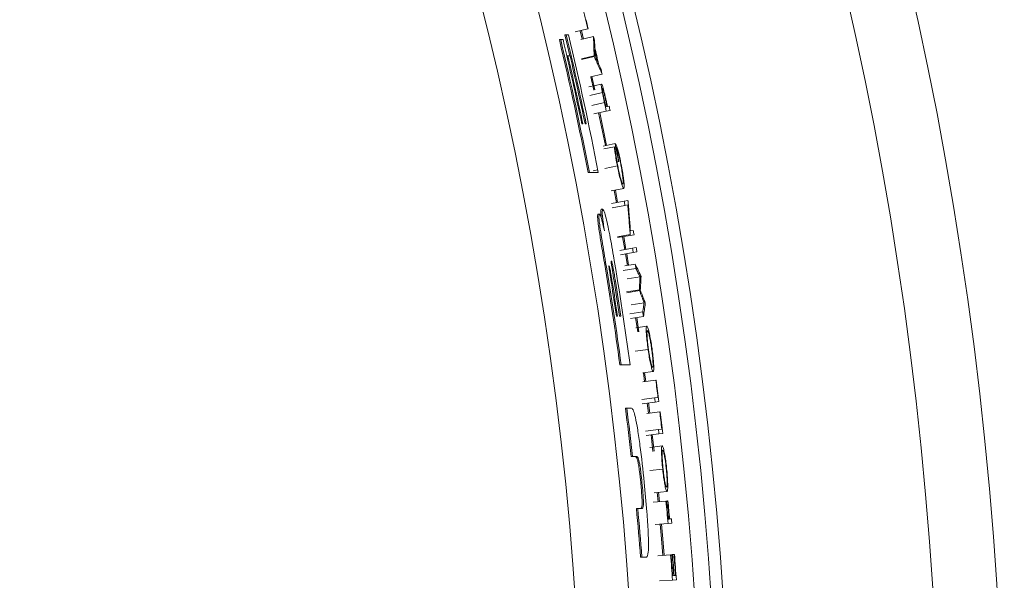
# Model space of a CAD drawing. Units: inches. Extents: x 4 to 307, y 2 to 198.
# Drawn here: x 279 to 284, y 162 to 165 of the extents above; entities that cross this region are included whole.
import ezdxf

# ---------------------------------------------------------------- set-up
doc = ezdxf.new("R2010")
doc.units = ezdxf.units.IN
doc.header["$LTSCALE"] = 2
doc.header["$MEASUREMENT"] = 0
doc.linetypes.add('SLD-Solid', pattern=[0])

msp = doc.modelspace()

# ---------------------------------------------------------------- linework, layer by layer
at = {"color": 7, "linetype": 'SLD-Solid', "lineweight": 15}
for p, q in [((281.7130929, 165.0041114), (281.6550511, 164.9902894)), ((281.7148341, 165.0045262), (281.7130929, 165.0041114)), ((281.6076044, 164.9772146), (281.6137725, 164.9772146)), ((281.6244779, 164.9772146), (281.6137725, 164.9772146)), ((281.6775859, 164.9956559), (281.6868563, 164.956509)), ((281.6804816, 164.9548719), (281.7394034, 164.9687447)), ((281.6924671, 164.9578287), (281.6831944, 164.9969912)), ((281.5818747, 164.9548347), (281.5880405, 164.9548347)), ((281.5987435, 164.9548347), (281.5880405, 164.9548347)), ((281.6162095, 164.8802344), (281.6210213, 164.8802344)), ((281.6311776, 164.8802344), (281.6210213, 164.8802344)), ((281.6839535, 164.8667207), (281.7421044, 164.880076)), ((281.6846986, 164.8634744), (281.742853, 164.8768174)), ((281.7261918, 164.7840146), (281.7790921, 164.7958472)), ((281.7264394, 164.7840773), (281.7402353, 164.7218098)), ((281.7458285, 164.7232184), (281.7320361, 164.7854657)), ((281.776133, 164.7502916), (281.7178718, 164.7374282)), ((281.780296, 164.7107114), (281.7220019, 164.6979935)), ((281.8017149, 164.6463222), (281.7960255, 164.6451064)), ((281.8034651, 164.6466964), (281.8004106, 164.6609567)), ((281.8034655, 164.6466965), (281.811342, 164.64838)), ((281.7984554, 164.6251124), (281.7400922, 164.6127163)), ((281.7627525, 164.6175293), (281.7940637, 164.4664864)), ((281.8155272, 164.6287383), (281.7984554, 164.6251124)), ((281.6901944, 164.566914), (281.6854049, 164.566914)), ((281.7056259, 164.566914), (281.7003049, 164.566914)), ((281.838583, 164.475638), (281.784148, 164.4646293)), ((281.8353751, 164.4613425), (281.7865087, 164.4515028)), ((281.8494831, 164.3726354), (281.7909262, 164.3611891)), ((281.8549437, 164.3936217), (281.8477313, 164.3922026)), ((281.8567002, 164.3939673), (281.8549437, 164.3936217)), ((281.7140233, 164.3431138), (281.7201352, 164.3431138)), ((281.7201352, 164.3431138), (281.7615217, 164.3431138)), ((281.758965, 164.3549418), (281.7376634, 164.350778)), ((281.8787574, 164.2687523), (281.8213187, 164.2579285)), ((281.8343344, 164.2603065), (281.8447828, 164.204306)), ((281.8504511, 164.2053529), (281.8400121, 164.2613038)), ((281.8806746, 164.2109355), (281.8220028, 164.2000982)), ((281.8843061, 164.1912065), (281.8256201, 164.1804433)), ((281.8806746, 164.2109355), (281.8978368, 164.2141056)), ((281.897398, 164.1936074), (281.8843061, 164.1912065)), ((281.7606522, 164.1506454), (281.7667511, 164.1506454)), ((281.7757763, 164.1730256), (281.7818752, 164.1730256)), ((281.9082981, 164.0571456), (281.8495218, 164.046887)), ((281.9090256, 164.0529771), (281.8502458, 164.0427343)), ((281.8890017, 163.9881793), (281.8787469, 164.0477007)), ((281.9262194, 164.0559731), (281.9090256, 164.0529771)), ((281.9096838, 164.07346), (281.9227581, 164.0757553)), ((281.873068, 164.046711), (281.8833193, 163.9872116)), ((281.9193003, 163.9933405), (281.860483, 163.9833218)), ((281.922656, 163.9735627), (281.8638258, 163.9636185)), ((281.8866668, 163.9674793), (281.8955101, 163.9146224)), ((281.9193003, 163.9933405), (281.9365047, 163.9962708)), ((281.9398651, 163.9764713), (281.922656, 163.9735627)), ((281.7892531, 163.9283605), (281.7953367, 163.9283605)), ((281.931538, 163.9204717), (281.8834343, 163.9125087)), ((281.9348867, 163.900163), (281.8760095, 163.8904952)), ((281.8341713, 163.8414046), (281.8402491, 163.8414046)), ((281.9538898, 163.8614279), (281.894988, 163.8519132)), ((281.9506714, 163.8021163), (281.8917343, 163.7928172)), ((281.951305, 163.7980912), (281.8923668, 163.7888074)), ((281.9726477, 163.74244), (281.9136754, 163.7333728)), ((281.9664431, 163.6999953), (281.9074474, 163.6910805)), ((281.8453319, 163.6806647), (281.8500721, 163.6806647)), ((281.8590257, 163.6806647), (281.8653452, 163.6806647)), ((281.969543, 163.6793833), (281.9105368, 163.6705461)), ((281.9334259, 163.6741124), (281.9432208, 163.6077566)), ((281.9489196, 163.6086192), (281.9391283, 163.6749563)), ((281.9850837, 163.6340167), (281.9348409, 163.6266449)), ((281.9911368, 163.5271441), (281.9320473, 163.5188796)), ((281.8609241, 163.4568645), (281.8669796, 163.4568645)), ((281.8669796, 163.4568645), (281.9079766, 163.4568645)), ((282.0143756, 163.4253133), (281.9671037, 163.4190176)), ((281.9694773, 163.4192728), (281.9747467, 163.3793171)), ((281.980462, 163.3800635), (281.9751679, 163.42021)), ((282.026469, 163.3860714), (281.9673067, 163.3783456)), ((282.026469, 163.3860714), (282.0282442, 163.3863031)), ((282.0211281, 163.3044513), (281.9619259, 163.297025)), ((282.023612, 163.2845453), (281.9644016, 163.277194)), ((281.9873904, 163.2800481), (281.9931162, 163.2333647)), ((281.9988385, 163.2340578), (281.9931103, 163.2807584)), ((282.0211281, 163.3044513), (282.0366687, 163.3064007)), ((282.0409313, 163.2866957), (282.023612, 163.2845453)), ((281.8869132, 163.2569361), (281.8929593, 163.2569361)), ((281.9148171, 163.2569361), (281.8929593, 163.2569361)), ((282.0448995, 163.2396375), (281.9856668, 163.2324622)), ((282.0448995, 163.2396375), (282.0466759, 163.2398528)), ((282.0387982, 163.1580707), (281.9795315, 163.1511953)), ((282.0387982, 163.1580707), (282.0543565, 163.1598755)), ((282.0584361, 163.1401316), (282.041098, 163.1381426)), ((282.041098, 163.1381426), (281.9818218, 163.131342)), ((282.0048353, 163.1339824), (282.0134452, 163.0572898)), ((282.0191768, 163.0578969), (282.0105623, 163.1346393)), ((282.0561775, 163.0822939), (281.9995953, 163.0760091)), ((281.9129198, 163.0331357), (281.9189554, 163.0331357)), ((281.9189554, 163.0331357), (281.939262, 163.0331357)), ((282.0584807, 162.9752748), (281.9991377, 162.969087)), ((281.9568336, 162.9141253), (281.9628633, 162.9141253)), ((282.078135, 162.8726917), (282.0193974, 162.8669565)), ((282.033049, 162.8682629), (282.037233, 162.8247926)), ((282.0429717, 162.8253368), (282.0387959, 162.8687252)), ((282.0735696, 162.8282393), (282.0141703, 162.8226051)), ((282.0735696, 162.8282393), (282.0753519, 162.8284083)), ((282.0806975, 162.8289155), (282.0753519, 162.8284083)), ((282.0806975, 162.8289155), (282.0824798, 162.8290844)), ((281.9370843, 162.7944155), (281.9431105, 162.7944155)), ((281.9633866, 162.7944155), (281.9431105, 162.7944155)), ((282.0830254, 162.745167), (282.0883745, 162.745646)), ((282.0901568, 162.7458056), (282.0986258, 162.7465638)), ((282.0830195, 162.7250258), (282.023585, 162.7197799)), ((282.1004046, 162.7265602), (282.0830195, 162.7250258)), ((281.956403, 162.5706151), (281.962421, 162.5706151)), ((281.962421, 162.5706151), (281.9841826, 162.5706151)), ((282.0950625, 162.5810945), (282.0355834, 162.5763902)), ((282.0950625, 162.5810945), (282.0968471, 162.5812356)), ((282.1022009, 162.581659), (282.0968471, 162.5812356)), ((282.1022009, 162.581659), (282.1039855, 162.5818001)), ((282.110677, 162.5823294), (282.1039855, 162.5818001)), ((282.110677, 162.5823294), (282.1124604, 162.5824705)), ((282.1038588, 162.4644068), (282.0443457, 162.4601416)), ((282.1212662, 162.4656543), (282.1038588, 162.4644068)), ((282.1041967, 162.4845452), (282.1095529, 162.4849358)), ((282.1113387, 162.485066), (282.1180325, 162.4855544))]:
    msp.add_line(p, q, dxfattribs=at)
at = {"color": 8, "linetype": 'SLD-Solid', "lineweight": 15}
msp.add_line((281.7899934, 164.6647046), (281.7316618, 164.6521598), dxfattribs=at)
at = {"color": 7, "linetype": 'SLD-Solid', "lineweight": 15, "flags": 128}
for points in [[(281.6303128, 164.8804582), (281.6196896, 164.9260631), (281.6076044, 164.9772146)], [(281.742853, 164.8768174), (281.7427591, 164.8772248), (281.7426664, 164.877632), (281.7425725, 164.8780394), (281.7424787, 164.8784468), (281.742386, 164.878854), (281.7422921, 164.8792614), (281.7421983, 164.8796686), (281.7421044, 164.880076)], [(281.7997038, 164.467674), (281.7684478, 164.6184544), (281.7683903, 164.6187269)], [(281.8978368, 164.2141056), (281.89794, 164.2135462), (281.8980433, 164.2129871), (281.8981465, 164.2124277), (281.8982498, 164.2118683), (281.898353, 164.211309), (281.8984563, 164.2107499), (281.8985595, 164.2101905), (281.8986628, 164.2096311)], [(281.9090256, 164.0529771), (281.9089352, 164.0534983), (281.9088437, 164.0540193), (281.9087533, 164.0545402), (281.9086618, 164.0550615), (281.9085715, 164.0555824), (281.90848, 164.0561037), (281.9083896, 164.0566246), (281.9082981, 164.0571456)], [(281.9012136, 163.9154599), (281.8924442, 163.9678914), (281.8923515, 163.96844)], [(281.9580398, 163.8666011), (281.958109, 163.8661752), (281.9581783, 163.8657493), (281.9582463, 163.8653233), (281.9583155, 163.8648974), (281.9583848, 163.8644715), (281.9584528, 163.8640456), (281.9585221, 163.8636197), (281.9585913, 163.8631938)], [(281.951305, 163.7980912), (281.9512264, 163.7985943), (281.9511466, 163.7990974), (281.951068, 163.7996007), (281.9509882, 163.8001038), (281.9509096, 163.8006068), (281.9508298, 163.8011099), (281.95075, 163.8016133), (281.9506714, 163.8021163)], [(281.9776953, 163.7419992), (281.9777633, 163.7415598), (281.9778302, 163.7411204), (281.9778983, 163.740681), (281.9779651, 163.7402416), (281.9780332, 163.7398023), (281.9781001, 163.7393629), (281.9781681, 163.7389235), (281.978235, 163.7384841)], [(282.0466607, 162.7218167), (282.0524428, 162.6546787), (282.0586766, 162.5782166)], [(282.0644236, 162.5786711), (282.05828, 162.6540578), (282.0524029, 162.7223235)]]:
    msp.add_lwpolyline(points, dxfattribs=at)
at = {"color": 7, "linetype": 'SLD-Solid', "lineweight": 15}
for radius in [17.345, 17.0495645, 16.0828797, 16.0277305, 15.9516443, 15.6502102, 15.4020388]:
    msp.add_circle((266.2886874, 161.3309591), radius, dxfattribs=at)
for radius, start, end in [(15.8557354, 13.39486984, 13.78148104), (15.8575254, 13.39486984, 13.55193064), (15.7528854, 11.85407618, 13.38338973), (15.763301, 11.01620007, 13.3743824), (15.8731878, 13.16977453, 13.24868248), (15.7166805, 11.04928805, 13.33093376), (15.7226802, 11.04501872, 13.32575303), (15.7330957, 11.86920352, 13.31676872), (15.8675941, 12.78788271, 13.06915746), (15.7377828, 11.86561721, 13.03379649), (15.7476776, 11.85805329, 13.02546279), (15.8658041, 12.82016324, 13.03687694), (15.8731878, 12.60835769, 12.68726564), (15.8575254, 12.06347753, 12.19524248), (15.8557354, 11.99098793, 12.13728856), (15.8731878, 11.99098793, 12.06347753), (15.8646854, 11.13077802, 11.43281801), (15.8664754, 11.13077802, 11.36032842), (15.8557354, 10.39259226, 10.46508186), (15.8731878, 9.88516506, 9.95765466), (15.763301, 7.75076863, 9.59673681), (15.8557354, 9.59399851, 9.6664881), (15.8731878, 9.59399851, 9.6664881), (15.7166805, 7.77390168, 9.51257049), (15.7226802, 7.7709169, 9.50890688), (15.8557354, 9.3251074, 9.39948475), (15.7330957, 8.58914143, 9.15109792), (15.7377828, 8.58656408, 9.14834915), (15.746636, 8.58170001, 9.17366327), (15.7468858, 8.58156288, 9.17351653), (15.7528854, 8.57826987, 9.16999257), (15.8557354, 8.51752795, 8.59284918), (15.8713978, 7.14989084, 7.43984924), (15.8731878, 7.07740124, 7.43984924), (15.8557354, 7.07740124, 7.14989084), (15.7166805, 6.21754814, 7.03891807), (15.7226802, 6.21516623, 7.03621849), (15.8713978, 6.61709228, 6.90705068), (15.8731878, 6.54460268, 6.90705068), (15.8557354, 6.54460268, 6.61709228), (15.8557354, 5.04406797, 5.41859757), (15.8575254, 5.11655757, 5.41859757), (15.8628954, 5.11655757, 5.41859757), (15.8646854, 5.11655757, 5.41859757), (15.7166805, 4.52391421, 5.34282782), (15.7226802, 4.52218433, 5.34078312), (15.8731878, 5.04406797, 5.11655757), (15.8557354, 4.09928686, 4.52214285), (15.8575254, 4.17177646, 4.52214285), (15.8628954, 4.17177646, 4.52214285), (15.8646854, 4.17177646, 4.52214285), (15.8713978, 4.17177646, 4.52214285), (15.8731878, 4.09928686, 4.52214285)]:
    msp.add_arc((266.2886874, 161.3309591), radius, start, end, dxfattribs=at)
for points, knots in [([(281.7421044, 164.880076), (281.7418971, 164.8874627), (281.741379, 164.9059293), (281.7404904, 164.935484), (281.7397657, 164.9576578), (281.7394034, 164.9687447)], [0, 0, 0, 0, 0.250000589, 0.625001311, 1, 1, 1, 1]), ([(281.7443982, 164.9474624), (281.7445481, 164.9427269), (281.7447728, 164.9356237), (281.7450615, 164.926152), (281.7452044, 164.9214175), (281.7452759, 164.9190502)], [0, 0, 0, 0, 0.500003737, 0.749990155, 1, 1, 1, 1]), ([(281.7790921, 164.7958472), (281.7730781, 164.809359), (281.7640571, 164.8296266), (281.7519585, 164.856605), (281.7458881, 164.8700799), (281.742853, 164.8768174)], [0, 0, 0, 0, 0.500000194, 0.749999245, 1, 1, 1, 1]), ([(281.7464246, 164.8793524), (281.746354, 164.8819009), (281.7461777, 164.8882724), (281.7458876, 164.898467), (281.7456636, 164.906114), (281.7455516, 164.9099376)], [0, 0, 0, 0, 0.249990939, 0.624992895, 1, 1, 1, 1]), ([(281.7589779, 164.8514485), (281.7568886, 164.8561014), (281.7537547, 164.863081), (281.7495688, 164.8723795), (281.7474726, 164.8770282), (281.7464246, 164.8793524)], [0, 0, 0, 0, 0.499992903, 0.750009315, 1, 1, 1, 1]), ([(281.7627044, 164.8431282), (281.763673, 164.8409667), (281.7660945, 164.8355634), (281.7699611, 164.8269125), (281.7728578, 164.8204226), (281.7743062, 164.8171776)], [0, 0, 0, 0, 0.250010803, 0.624989314, 1, 1, 1, 1]), ([(281.780296, 164.7107114), (281.7792393, 164.7163496), (281.7771668, 164.7274082), (281.7754916, 164.7396767), (281.7748664, 164.7486081), (281.7756759, 164.749684), (281.776133, 164.7502916)], [0, 0, 0, 0, 0.231183202, 0.453430064, 0.691367044, 1, 1, 1, 1]), ([(281.776133, 164.7502916), (281.7769123, 164.7498256), (281.7782218, 164.7490425), (281.7818595, 164.7390126), (281.7855418, 164.7263017), (281.7880739, 164.7160074), (281.7891639, 164.7115761)], [0, 0, 0, 0, 0.347302394, 0.583608166, 0.820760231, 1, 1, 1, 1]), ([(281.7883625, 164.6807604), (281.7874834, 164.6848515), (281.7855725, 164.6937443), (281.7830286, 164.7060048), (281.7811576, 164.7163891), (281.7800989, 164.7241678), (281.7797422, 164.7296053), (281.7802336, 164.7303577), (281.7804544, 164.7306957)], [0, 0, 0, 0, 0.167427637, 0.363927017, 0.498653678, 0.633015881, 0.835126111, 1, 1, 1, 1]), ([(281.7804544, 164.7306957), (281.7806974, 164.7305973), (281.7813474, 164.7303343), (281.783089, 164.7262087), (281.7855334, 164.7184574), (281.7881059, 164.7085683), (281.7911169, 164.6956002), (281.7931506, 164.6862758), (281.794418, 164.680465)], [0, 0, 0, 0, 0.120895297, 0.323386505, 0.475548947, 0.628707046, 0.768613615, 1, 1, 1, 1]), ([(281.7899934, 164.6647046), (281.7888038, 164.6702519), (281.7865628, 164.680702), (281.7832589, 164.6961374), (281.7812865, 164.7058392), (281.780296, 164.7107114)], [0, 0, 0, 0, 0.36029478, 0.678742504, 1, 1, 1, 1]), ([(281.7891639, 164.7115761), (281.7903826, 164.7063245), (281.7929207, 164.695388), (281.7966486, 164.6783863), (281.7991553, 164.6667713), (281.8004102, 164.6609568)], [0, 0, 0, 0, 0.315693924, 0.657431786, 1, 1, 1, 1]), ([(281.794418, 164.680465), (281.795032, 164.6776048), (281.7962599, 164.6718843), (281.7986949, 164.660504), (281.8005096, 164.6519825), (281.8017149, 164.6463222)], [0, 0, 0, 0, 0.251363265, 0.502731227, 1, 1, 1, 1]), ([(281.8494831, 164.3726354), (281.8471935, 164.3847771), (281.8427137, 164.4085327), (281.8380797, 164.4388215), (281.836263, 164.4539494), (281.8353751, 164.4613425)], [0, 0, 0, 0, 0.348331576, 0.681525014, 1, 1, 1, 1]), ([(281.8353751, 164.4613425), (281.8357367, 164.4600858), (281.8364598, 164.4575725), (281.8378999, 164.4525501), (281.8389802, 164.4487842), (281.8397, 164.4462753)], [0, 0, 0, 0, 0.250257901, 0.500505878, 1, 1, 1, 1]), ([(281.838583, 164.475638), (281.8401963, 164.4746351), (281.8428204, 164.473004), (281.8492666, 164.4545859), (281.8554306, 164.4322457), (281.8614946, 164.4061422), (281.8651296, 164.388015), (281.8667462, 164.3799534)], [0, 0, 0, 0, 0.324593204, 0.527972441, 0.695939419, 0.864777472, 1, 1, 1, 1]), ([(281.8647292, 164.3809437), (281.8627475, 164.3906756), (281.8589177, 164.4094828), (281.8533495, 164.4317072), (281.8486928, 164.447424), (281.8458816, 164.4542664), (281.8446435, 164.4558738), (281.8443041, 164.4563145)], [0, 0, 0, 0, 0.245363444, 0.474171838, 0.67473473, 0.910821866, 1, 1, 1, 1]), ([(281.8397, 164.4462753), (281.8403318, 164.4409573), (281.8419194, 164.4275948), (281.8457336, 164.4024624), (281.8495904, 164.381804), (281.8511997, 164.373184)], [0, 0, 0, 0, 0.278100257, 0.698778236, 1, 1, 1, 1]), ([(281.8787574, 164.2687523), (281.8769868, 164.2704922), (281.8739884, 164.2734386), (281.8667976, 164.2962542), (281.8598067, 164.3236204), (281.8538779, 164.3504954), (281.8505575, 164.3672227), (281.8494831, 164.3726354)], [0, 0, 0, 0, 0.322268089, 0.545737405, 0.728516852, 0.912152672, 1, 1, 1, 1]), ([(281.8511997, 164.373184), (281.852922, 164.3646885), (281.8563457, 164.3478014), (281.8617661, 164.3248576), (281.8669002, 164.3057773), (281.8717986, 164.291321), (281.8738237, 164.2894889), (281.8749594, 164.2884615)], [0, 0, 0, 0, 0.171548707, 0.34099902, 0.531133604, 0.737071268, 1, 1, 1, 1]), ([(281.8749594, 164.2884615), (281.8756919, 164.2902261), (281.8770027, 164.2933835), (281.8756081, 164.3134734), (281.8720813, 164.3401092), (281.8678658, 164.3647312), (281.8652997, 164.3779949), (281.8647292, 164.3809437)], [0, 0, 0, 0, 0.286861284, 0.51327685, 0.74122773, 0.942468159, 1, 1, 1, 1]), ([(281.8667462, 164.3799534), (281.8688249, 164.3689888), (281.8729136, 164.347423), (281.8773752, 164.3183359), (281.8792216, 164.3023003), (281.8798625, 164.2950972), (281.8799566, 164.29404)], [0, 0, 0, 0, 0.322937886, 0.635173113, 0.946453761, 1, 1, 1, 1]), ([(281.8799566, 164.29404), (281.880279, 164.289547), (281.8808974, 164.2809295), (281.8807041, 164.271258), (281.8795024, 164.2697113), (281.8787574, 164.2687523)], [0, 0, 0, 0, 0.292773024, 0.561524896, 1, 1, 1, 1]), ([(281.9082981, 164.0571456), (281.9074316, 164.068521), (281.9056988, 164.0912717), (281.9021155, 164.1367613), (281.8992848, 164.1708712), (281.897398, 164.1936074)], [0, 0, 0, 0, 0.250066083, 0.50012747, 1, 1, 1, 1]), ([(281.8986628, 164.2096311), (281.899623, 164.1982824), (281.9015433, 164.1755852), (281.9052706, 164.1301951), (281.9079186, 164.0961524), (281.9096838, 164.07346)], [0, 0, 0, 0, 0.250046104, 0.500089699, 1, 1, 1, 1]), ([(281.7892531, 163.9283605), (281.7843694, 163.9575629), (281.7757163, 164.0093045), (281.765572, 164.0727031), (281.7599419, 164.114002), (281.757803, 164.1382776), (281.7583817, 164.1493081), (281.7599727, 164.1502452), (281.7606522, 164.1506454)], [0, 0, 0, 0, 0.289867895, 0.51359523, 0.634765672, 0.756646593, 0.896063627, 1, 1, 1, 1]), ([(281.7667511, 164.1506454), (281.765505, 164.1491078), (281.7635659, 164.1467152), (281.7651036, 164.1228337), (281.7692099, 164.0894808), (281.7794193, 164.0233267), (281.7889086, 163.9667121), (281.7953367, 163.9283605)], [0, 0, 0, 0, 0.20802904, 0.323706649, 0.439465815, 0.620286888, 1, 1, 1, 1]), ([(281.7895804, 164.0738305), (281.7860862, 164.0894467), (281.7798337, 164.1173895), (281.7722672, 164.1427251), (281.7685497, 164.1500605), (281.7670963, 164.1505331), (281.7667511, 164.1506454)], [0, 0, 0, 0, 0.354168042, 0.633729979, 0.913016334, 1, 1, 1, 1]), ([(281.775808, 164.1296433), (281.7749142, 164.1380337), (281.7729987, 164.156014), (281.7731422, 164.1705218), (281.7748771, 164.1721709), (281.7757763, 164.1730256)], [0, 0, 0, 0, 0.2964940676, 0.6353782963, 1, 1, 1, 1]), ([(281.7818752, 164.1730256), (281.7805847, 164.1711095), (281.7785036, 164.1680195), (281.7804523, 164.1401443), (281.7843412, 164.1086631), (281.7879401, 164.084736), (281.7895804, 164.0738305)], [0, 0, 0, 0, 0.364910545, 0.588470581, 0.812432127, 1, 1, 1, 1]), ([(281.8313893, 163.9588997), (281.8248951, 163.9961097), (281.8154424, 164.0502709), (281.8017528, 164.1150116), (281.7929006, 164.1501896), (281.7859736, 164.1700707), (281.7833068, 164.1719934), (281.7818752, 164.1730256)], [0, 0, 0, 0, 0.358778248, 0.522221241, 0.687211176, 0.832096349, 1, 1, 1, 1]), ([(281.811024, 163.911925), (281.810759, 163.9116425), (281.8103308, 163.911186), (281.8104785, 163.906542), (281.8111509, 163.8999612), (281.8137709, 163.8812591), (281.8174935, 163.8583273), (281.8206047, 163.8389443), (281.8215381, 163.8331286)], [0, 0, 0, 0, 0.133443338, 0.215634366, 0.298508033, 0.398383405, 0.819491821, 1, 1, 1, 1]), ([(281.8262854, 163.8331286), (281.8249695, 163.8412388), (281.8223365, 163.8574659), (281.8188204, 163.8782287), (281.8160169, 163.8939048), (281.8141346, 163.9030368), (281.8127596, 163.9085577), (281.8117211, 163.9114238), (281.8112664, 163.9117507), (281.811024, 163.911925)], [0, 0, 0, 0, 0.251736124, 0.5036849, 0.647923525, 0.74469854, 0.825962435, 0.907234028, 1, 1, 1, 1]), ([(281.8218397, 163.9343052), (281.8214939, 163.9339895), (281.8209257, 163.9334707), (281.8210833, 163.9276033), (281.8218753, 163.919558), (281.824459, 163.900423), (281.8287529, 163.8735314), (281.8323983, 163.8508615), (281.833919, 163.8414046)], [0, 0, 0, 0, 0.141108552, 0.231846571, 0.322416116, 0.418543562, 0.757443292, 1, 1, 1, 1]), ([(281.8402491, 163.8414046), (281.8386485, 163.8512328), (281.8354459, 163.8708987), (281.8312607, 163.8953577), (281.827972, 163.9133004), (281.8257484, 163.9238632), (281.8240093, 163.9304741), (281.8226964, 163.9338497), (281.8221294, 163.9341511), (281.8218397, 163.9343052)], [0, 0, 0, 0, 0.2514059881, 0.5030581938, 0.6281867598, 0.7218764828, 0.8158842106, 0.9059213338, 1, 1, 1, 1]), ([(281.931538, 163.9204717), (281.9337532, 163.915988), (281.9392913, 163.9047786), (281.9481295, 163.8868255), (281.9547364, 163.8733425), (281.9580398, 163.8666011)], [0, 0, 0, 0, 0.249997448, 0.624999598, 1, 1, 1, 1]), ([(281.9538898, 163.8614279), (281.9507285, 163.8678884), (281.9459866, 163.8775789), (281.9396464, 163.8904879), (281.9364733, 163.8969379), (281.9348867, 163.900163)], [0, 0, 0, 0, 0.500004626, 0.749997655, 1, 1, 1, 1]), ([(281.9506714, 163.8021163), (281.9509471, 163.8070571), (281.9516364, 163.8194092), (281.9527163, 163.8391776), (281.9534986, 163.8540113), (281.9538898, 163.8614279)], [0, 0, 0, 0, 0.2499993288, 0.6250065863, 1, 1, 1, 1]), ([(281.9585913, 163.8631938), (281.9580414, 163.8527685), (281.9572167, 163.8371306), (281.9560778, 163.8162887), (281.9554952, 163.8058713), (281.9552039, 163.8006626)], [0, 0, 0, 0, 0.500003538, 0.749998467, 1, 1, 1, 1]), ([(281.9726477, 163.74244), (281.969102, 163.7517225), (281.9637835, 163.7656463), (281.9566629, 163.7841909), (281.953091, 163.7934578), (281.951305, 163.7980912)], [0, 0, 0, 0, 0.499996908, 0.749999946, 1, 1, 1, 1]), ([(281.9552039, 163.8006626), (281.957086, 163.7957786), (281.9617911, 163.783569), (281.9692939, 163.7640169), (281.9748948, 163.7493385), (281.9776953, 163.7419992)], [0, 0, 0, 0, 0.250001883, 0.624996139, 1, 1, 1, 1]), ([(281.9664431, 163.6999953), (281.9669642, 163.7035307), (281.9682667, 163.712369), (281.9703369, 163.7265168), (281.9718774, 163.7371322), (281.9726477, 163.74244)], [0, 0, 0, 0, 0.250002673, 0.624998792, 1, 1, 1, 1]), ([(281.978235, 163.7384841), (281.9767998, 163.7286285), (281.974647, 163.7138452), (281.9717399, 163.6941489), (281.9702753, 163.6843051), (281.969543, 163.6793833)], [0, 0, 0, 0, 0.500002022, 0.750002636, 1, 1, 1, 1]), ([(281.9911368, 163.5271441), (281.9894673, 163.5396838), (281.986255, 163.563812), (281.9832798, 163.5959494), (281.9821298, 163.6199849), (281.9829626, 163.6322596), (281.9844791, 163.6335159), (281.9850837, 163.6340167)], [0, 0, 0, 0, 0.19990162, 0.38463885, 0.614266113, 0.846234765, 1, 1, 1, 1]), ([(281.9850837, 163.6340167), (281.9868822, 163.6321693), (281.9899089, 163.6290604), (281.9965367, 163.6030323), (282.0022204, 163.5752919), (282.0063963, 163.5501136), (282.0085187, 163.5352447), (282.0090757, 163.5313429)], [0, 0, 0, 0, 0.345092808, 0.580742536, 0.757964124, 0.936485375, 1, 1, 1, 1]), ([(281.9927865, 163.5282717), (281.9916403, 163.53692), (281.9894316, 163.5535842), (281.9871696, 163.5764621), (281.9858253, 163.5959096), (281.9858613, 163.609924), (281.986977, 163.6138348), (281.9878817, 163.6141239), (281.9879806, 163.6141555)], [0, 0, 0, 0, 0.172836221, 0.333033581, 0.525194317, 0.730987707, 0.970603554, 1, 1, 1, 1]), ([(281.9879806, 163.6141555), (281.9892675, 163.6129292), (281.9914837, 163.6108175), (281.9966031, 163.5920866), (282.0013942, 163.5685925), (282.0051205, 163.5463051), (282.0068364, 163.5343331), (282.0074119, 163.530318)], [0, 0, 0, 0, 0.310333338, 0.534417223, 0.760113979, 0.919549099, 1, 1, 1, 1]), ([(282.0143756, 163.4253133), (282.0126414, 163.4272247), (282.0097299, 163.4304336), (282.0036267, 163.4543426), (281.9980567, 163.4824833), (281.9938179, 163.5082989), (281.9916568, 163.5234894), (281.9911368, 163.5271441)], [0, 0, 0, 0, 0.337246678, 0.566172815, 0.75270852, 0.940503634, 1, 1, 1, 1]), ([(282.0117063, 163.4452065), (282.0103943, 163.4465157), (282.0081475, 163.4487577), (282.0030633, 163.4684069), (281.9984303, 163.4920029), (281.994884, 163.5136061), (281.9932908, 163.5247459), (281.9927865, 163.5282717)], [0, 0, 0, 0, 0.319446413, 0.547087157, 0.776099951, 0.929133307, 1, 1, 1, 1]), ([(282.0074119, 163.530318), (282.0087292, 163.5202748), (282.0111763, 163.5016182), (282.0133399, 163.4764645), (282.0141675, 163.4570534), (282.0134422, 163.4466971), (282.0122089, 163.4456381), (282.0117063, 163.4452065)], [0, 0, 0, 0, 0.201370695, 0.374072762, 0.607080915, 0.839868676, 1, 1, 1, 1]), ([(282.0090757, 163.5313429), (282.0106425, 163.5194628), (282.0136802, 163.4964305), (282.0164298, 163.4648195), (282.017437, 163.4404155), (282.016551, 163.4272273), (282.0150076, 163.4258694), (282.0143756, 163.4253133)], [0, 0, 0, 0, 0.191379143, 0.371034545, 0.604488616, 0.838041293, 1, 1, 1, 1]), ([(281.9733434, 162.9140087), (281.9671287, 162.9719659), (281.9580396, 163.0567284), (281.9430184, 163.1598304), (281.932592, 163.2148787), (281.9224581, 163.2513598), (281.9177491, 163.2547963), (281.9148171, 163.2569361)], [0, 0, 0, 0, 0.335672045, 0.490921156, 0.647855678, 0.78073912, 1, 1, 1, 1]), ([(282.0584807, 162.9752748), (282.0572516, 162.9878653), (282.0548867, 163.0120912), (282.0530422, 163.0443132), (282.0527332, 163.0683743), (282.0539973, 163.0806122), (282.0555561, 163.0818146), (282.0561775, 163.0822939)], [0, 0, 0, 0, 0.199901838, 0.384638533, 0.614266182, 0.846234901, 1, 1, 1, 1]), ([(282.0601691, 162.9763437), (282.059327, 162.9850269), (282.0577045, 163.0017583), (282.0562449, 163.0247015), (282.0555821, 163.0441842), (282.056112, 163.0581886), (282.0573606, 163.0620583), (282.0582773, 163.0623153), (282.0583774, 163.0623433)], [0, 0, 0, 0, 0.172835876, 0.333033818, 0.525194569, 0.73098774, 0.970603267, 1, 1, 1, 1]), ([(282.0561775, 163.0822939), (282.0579102, 163.0803845), (282.0608261, 163.0771713), (282.0665387, 163.0509271), (282.0712434, 163.0230041), (282.0745362, 162.9976952), (282.0761359, 162.9827611), (282.0765557, 162.9788421)], [0, 0, 0, 0, 0.345093182, 0.580742886, 0.757963903, 0.936486311, 1, 1, 1, 1]), ([(282.0583774, 163.0623433), (282.0596205, 163.0610727), (282.0617612, 163.0588847), (282.0662194, 163.0399856), (282.0701861, 163.0163383), (282.0731266, 162.9939337), (282.0744222, 162.9819088), (282.0748567, 162.977876)], [0, 0, 0, 0, 0.310333003, 0.534416808, 0.760113639, 0.919548871, 1, 1, 1, 1]), ([(281.9568336, 162.9141253), (281.9550201, 162.931295), (281.9521995, 162.9579991), (281.9476177, 162.991359), (281.9436907, 163.013276), (281.9383927, 163.0310564), (281.9353754, 163.0322711), (281.9332276, 163.0331357)], [0, 0, 0, 0, 0.221916395, 0.345146048, 0.469460205, 0.622362137, 1, 1, 1, 1]), ([(281.939262, 163.0331357), (281.9416456, 163.0322884), (281.9447521, 163.0311841), (281.9504223, 163.0098875), (281.9543852, 162.9866564), (281.9587555, 162.9533386), (281.9613897, 162.928193), (281.9628633, 162.9141253)], [0, 0, 0, 0, 0.418127057, 0.544953866, 0.673410547, 0.817289482, 1, 1, 1, 1]), ([(282.078135, 162.8726917), (282.0764687, 162.8746628), (282.0736714, 162.8779717), (282.0684109, 162.9020801), (282.063831, 162.9303988), (282.0604985, 162.956347), (282.058872, 162.9716041), (282.0584807, 162.9752748)], [0, 0, 0, 0, 0.337246533, 0.566172595, 0.752708143, 0.94050357, 1, 1, 1, 1]), ([(282.076165, 162.8926665), (282.0748991, 162.8940207), (282.0727311, 162.8963401), (282.0683408, 162.9161556), (282.0645376, 162.9398994), (282.0617502, 162.9616137), (282.0605492, 162.9728024), (282.0601691, 162.9763437)], [0, 0, 0, 0, 0.31944724, 0.547087528, 0.776101019, 0.929134936, 1, 1, 1, 1]), ([(282.0748567, 162.977876), (282.0758209, 162.9677929), (282.0776121, 162.949062), (282.0788935, 162.923848), (282.0790387, 162.9044197), (282.0779505, 162.8940951), (282.076682, 162.8930801), (282.076165, 162.8926665)], [0, 0, 0, 0, 0.2013697536, 0.3740721685, 0.6070809439, 0.8398691159, 1, 1, 1, 1]), ([(282.0765557, 162.9788421), (282.0777046, 162.9669143), (282.0799319, 162.9437895), (282.0815741, 162.9121017), (282.0817231, 162.8876773), (282.080375, 162.8745284), (282.0787858, 162.8732253), (282.078135, 162.8726917)], [0, 0, 0, 0, 0.191379919, 0.371034922, 0.60448899, 0.838041598, 1, 1, 1, 1]), ([(281.9573616, 162.7944155), (281.9587888, 162.7950036), (281.9612205, 162.7960057), (281.9633246, 162.8067128), (281.9636785, 162.8241592), (281.9625598, 162.848922), (281.9601516, 162.8801494), (281.9579117, 162.9030865), (281.9568336, 162.9141253)], [0, 0, 0, 0, 0.274790897, 0.4682386472, 0.5843563432, 0.7011111438, 0.8561553199, 1, 1, 1, 1]), ([(281.9628633, 162.9141253), (281.9644516, 162.8976573), (281.9669586, 162.8716639), (281.9691793, 162.8384575), (281.9697887, 162.8162357), (281.9682753, 162.7964525), (281.9654567, 162.795278), (281.9633866, 162.7944155)], [0, 0, 0, 0, 0.213465671, 0.336938589, 0.461515232, 0.60453975, 1, 1, 1, 1]), ([(281.9841826, 162.5706151), (281.9871675, 162.5737936), (281.9917097, 162.5786302), (281.993429, 162.6282003), (281.9915254, 162.6926003), (281.9851298, 162.7908543), (281.9776769, 162.8687283), (281.9733434, 162.9140087)], [0, 0, 0, 0, 0.265996412, 0.404762407, 0.544124653, 0.734927877, 1, 1, 1, 1])]:
    msp.add_open_spline(points, degree=3, knots=knots, dxfattribs=at)

doc.saveas('drawing.dxf')
